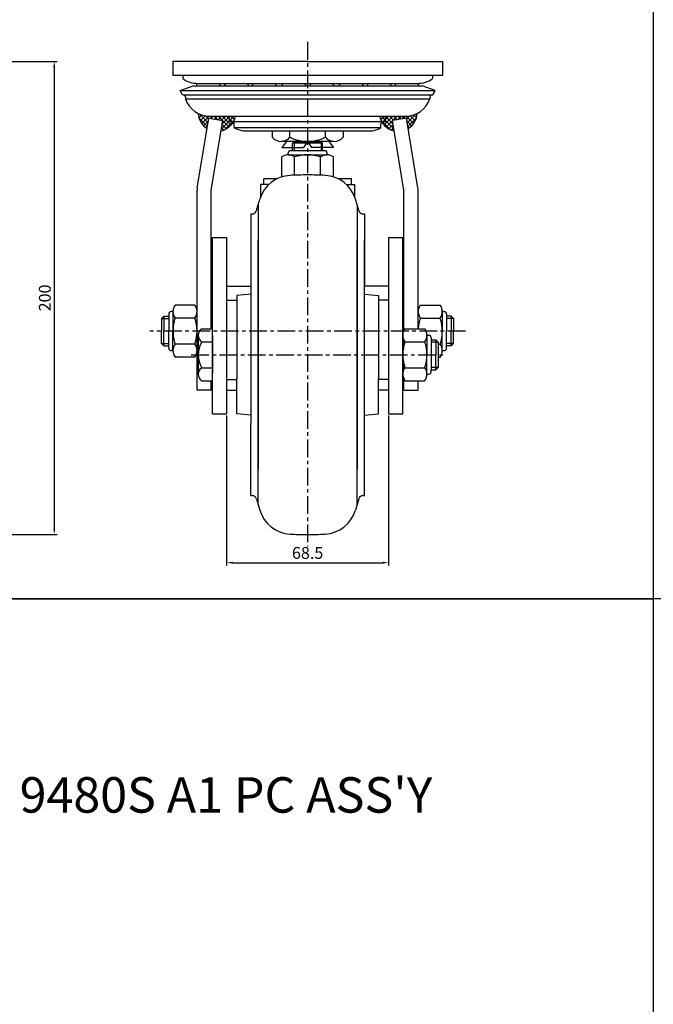
# Model space of a CAD drawing. Extents: x 110 to 1760, y -23 to 1327.
# Drawn here: x 942 to 1210, y 309 to 725 of the extents above; entities that cross this region are included whole.
import ezdxf

# ---------------------------------------------------------------- set-up
doc = ezdxf.new("R2010")
doc.units = 0
doc.header["$LTSCALE"] = 6
doc.header["$MEASUREMENT"] = 0
doc.linetypes.add('CENTER', pattern=[2, 1.25, -0.25, 0.25, -0.25])
doc.linetypes.add('PHANTOM', pattern=[2.5, 1.25, -0.25, 0.25, -0.25, 0.25, -0.25])
doc.layers.get('DEFPOINTS').update_dxf_attribs({"linetype": 'CONTINUOUS'})
for name, color, linetype in [('1', 1, 'CENTER'), ('2', 2, 'CONTINUOUS'), ('3', 3, 'CONTINUOUS'), ('5', 5, 'PHANTOM'), ('6', 6, 'PHANTOM'), ('7', 7, 'CONTINUOUS'), ('치수', 3, 'CONTINUOUS')]:
    doc.layers.add(name, color=color, linetype=linetype)
doc.styles.add('GHJ', font='handlet', dxfattribs={"bigfont": 'ghj'})
doc.dimstyles.new('ISO-25', dxfattribs={"dimtxt": 2.5, "dimasz": 2.5, "dimexe": 1.25, "dimexo": 0.625, "dimtad": 1, "dimdsep": 46, "dimtxsty": 'Standard', "dimcen": 2.5, "dimadec": 0, "dimazin": 0, "dimtfac": 1, "dimtmove": 0, "dimatfit": 3, "dimfxl": 0, "dimarcsym": 0})
pattern_1 = [(45, (493.8099, 26.8638), (-0.8838835, 0.8838835), []), (135, (493.8099, 26.8638), (-0.8838835, -0.8838835), [])]

# ---------------------------------------------------------------- blocks, each defined once
blk = doc.blocks.new('*D6')
at = {"layer": '3', "color": 0, "lineweight": -2}
for p, q in [((1029.67, 557.83), (1029.67, 494.29)), ((1098.17, 557.83), (1098.17, 494.29)), ((1032.17, 495.54), (1095.67, 495.54))]:
    blk.add_line(p, q, dxfattribs=at)
at = {"layer": '3', "color": 0}
for points in [[(1032.17, 495.96), (1032.17, 495.13), (1029.67, 495.54)], [(1095.67, 495.96), (1095.67, 495.13), (1098.17, 495.54)]]:
    blk.add_solid(points, dxfattribs=at)
at = {"layer": 'DEFPOINTS', "color": 0}
for p in [(1029.67, 558.45), (1098.17, 558.45), (1098.17, 495.54)]:
    blk.add_point(p, dxfattribs=at)
at = {"layer": '3', "color": 0, "insert": (1063.92, 499.01), "char_height": 5, "attachment_point": 5, "style": 'GHJ'}
blk.add_mtext('68.5', dxfattribs=at)
blk = doc.blocks.new('*D74')
at = {"layer": 'DEFPOINTS', "color": 0}
for p in [(851.53, 707.45), (822.53, 507.45), (956.75, 507.45)]:
    blk.add_point(p, dxfattribs=at)
at = {"layer": '치수', "color": 0, "lineweight": -2}
for p, q in [((852.16, 707.45), (958, 707.45)), ((956.75, 704.95), (956.75, 509.95)), ((823.16, 507.45), (958, 507.45))]:
    blk.add_line(p, q, dxfattribs=at)
at = {"layer": '치수', "color": 0}
for points in [[(956.33, 704.95), (957.17, 704.95), (956.75, 707.45)], [(956.33, 509.95), (957.17, 509.95), (956.75, 507.45)]]:
    blk.add_solid(points, dxfattribs=at)
at = {"layer": '치수', "color": 0, "insert": (953.42, 607.45), "char_height": 5, "attachment_point": 5, "rotation": 90, "style": 'GHJ'}
blk.add_mtext('200', dxfattribs=at)

msp = doc.modelspace()

# ---------------------------------------------------------------- hatches: boundary and pattern name
at = {"layer": '3'}
h = msp.add_hatch(dxfattribs=at)
h.set_pattern_fill('ANSI37', color=256, scale=10, style=0)
h.set_pattern_definition(pattern_1)
h.paths.add_polyline_path([(1033.48, 684.34), (1021.92, 684.34, -0.094233), (1017.63, 685.16, 0.237297), (1021.44, 679.05), (1022.17, 683.45), (1028.09, 682.47), (1027.36, 678.07, 0.297581)])
h = msp.add_hatch(dxfattribs=at)
h.set_pattern_fill('ANSI37', color=256, scale=10, style=0)
h.set_pattern_definition(pattern_1)
h.paths.add_polyline_path([(1094.37, 684.34), (1105.92, 684.34, 0.094233), (1110.22, 685.16, -0.237297), (1106.41, 679.05), (1105.67, 683.45), (1099.76, 682.47), (1100.49, 678.07, -0.297581)])

# ---------------------------------------------------------------- linework, layer by layer
at = {"layer": '1'}
for p, q in [((1063.92, 715.66), (1063.92, 502.45)), ((1130.67, 593.45), (997.17, 593.45)), ((1014.67, 583.45), (1122.17, 583.45))]:
    msp.add_line(p, q, dxfattribs=at)
at = {"layer": '2'}
for p, q in [((1063.92, 707.45), (1006.92, 707.45)), ((1006.92, 707.45), (1006.92, 701.45)), ((1063.92, 707.45), (1120.92, 707.45)), ((1120.92, 707.45), (1120.92, 701.45)), ((1120.92, 701.45), (1006.92, 701.45)), ((1011.1, 701.45), (1011.1, 700.15)), ((1116.75, 701.45), (1116.75, 700.15)), ((1009.96, 695.11), (1015.5, 697.13)), ((1009.96, 695.11), (1117.89, 695.11)), ((1011.02, 693.28), (1009.96, 695.11)), ((1015.5, 697.13), (1112.35, 697.13)), ((1017.42, 698.15), (1110.42, 698.15)), ((1117.89, 695.11), (1112.35, 697.13)), ((1116.83, 693.28), (1117.89, 695.11)), ((1011.22, 693.28), (1011.02, 693.28)), ((1011.22, 693.28), (1116.83, 693.28)), ((1012.22, 692.28), (1012.22, 691.59)), ((1012.22, 691.59), (1115.63, 691.59)), ((1115.63, 692.28), (1115.63, 691.59)), ((1116.63, 693.28), (1116.83, 693.28)), ((1017.26, 653.94), (1022.17, 683.45)), ((1022.17, 683.45), (1028.09, 682.47)), ((1022.42, 684.33), (1105.43, 684.33)), ((1030.92, 682.05), (1030.92, 684.32)), ((1096.92, 682.05), (1096.92, 684.32)), ((1105.67, 683.45), (1099.76, 682.47)), ((1105.67, 683.45), (1099.76, 682.47)), ((1110.59, 653.94), (1105.67, 683.45)), ((1023.17, 652.96), (1028.09, 682.47)), ((1030.92, 682.05), (1096.92, 682.05)), ((1032.92, 679.44), (1032.92, 681.05)), ((1032.92, 679.44), (1094.92, 679.44)), ((1094.92, 679.44), (1094.92, 681.05)), ((1104.67, 652.96), (1099.76, 682.47)), ((1037.92, 678.05), (1089.92, 678.05)), ((1048.92, 678.05), (1048.92, 675.35)), ((1056.42, 675.35), (1056.42, 678.05)), ((1071.42, 675.35), (1071.42, 678.05)), ((1078.92, 678.05), (1078.92, 675.35)), ((1074.87, 673.65), (1052.97, 673.65)), ((1054.97, 673.65), (1052.97, 671.1)), ((1052.97, 671.1), (1062.23, 671.1)), ((1057.57, 672.82), (1058.21, 673.45)), ((1057.57, 669.75), (1057.57, 672.82)), ((1069.64, 673.45), (1058.21, 673.45)), ((1063.92, 673.65), (1062.23, 671.1)), ((1063.92, 673.65), (1065.62, 671.1)), ((1074.87, 671.1), (1065.62, 671.1)), ((1069.64, 673.45), (1070.27, 672.82)), ((1070.27, 669.75), (1070.27, 672.82)), ((1072.87, 673.65), (1074.87, 671.1)), ((1052.95, 658.64), (1052.95, 667.05)), ((1055.7, 668.43), (1055.7, 668.75)), ((1055.7, 667.95), (1072.15, 667.95)), ((1056.7, 669.75), (1071.15, 669.75)), ((1058.44, 659.35), (1058.44, 667.05)), ((1069.41, 659.35), (1069.41, 667.05)), ((1072.15, 668.43), (1072.15, 668.75)), ((1074.89, 658.64), (1074.89, 667.05)), ((1045.42, 655.45), (1045.42, 657.75)), ((1050.81, 657.75), (1045.42, 657.75)), ((1082.42, 657.75), (1077.04, 657.75)), ((1082.42, 655.45), (1082.42, 657.75)), ((1047.55, 655.45), (1045.42, 655.45)), ((1080.29, 655.45), (1082.42, 655.45)), ((1017.17, 568.45), (1017.17, 652.96)), ((1023.17, 646.55), (1023.17, 652.96)), ((1023.17, 594.42), (1023.17, 652.96)), ((1104.67, 593.45), (1104.67, 652.96)), ((1110.67, 594.42), (1110.67, 652.96)), ((1042.34, 644.4), (1043.74, 649.19)), ((1085.51, 644.4), (1084.11, 649.19)), ((1039.92, 642.95), (1040.42, 642.95)), ((1039.92, 642.95), (1039.92, 583.45)), ((1087.92, 642.95), (1087.92, 612.55)), ((1023.67, 577.61), (1023.67, 632.98)), ((1023.67, 583.45), (1023.67, 632.98)), ((1023.67, 632.98), (1029.67, 632.98)), ((1029.67, 632.98), (1029.67, 583.45)), ((1098.17, 632.98), (1098.17, 583.45)), ((1098.17, 632.98), (1104.17, 632.98)), ((1098.17, 632.98), (1098.17, 583.45)), ((1104.17, 575.23), (1104.17, 632.98)), ((1029.67, 612.45), (1039.92, 612.45)), ((1029.67, 612.45), (1029.67, 583.45)), ((1098.17, 612.45), (1087.92, 612.45)), ((1098.17, 612.45), (1098.17, 583.45)), ((1039.92, 609.05), (1033.92, 608.45)), ((1033.92, 608.45), (1033.92, 583.45)), ((1033.92, 608.45), (1033.92, 593.45)), ((1087.92, 609.05), (1093.92, 608.45)), ((1087.92, 609.05), (1093.92, 608.45)), ((1093.92, 608.45), (1093.92, 583.45)), ((1093.92, 608.45), (1093.92, 583.45)), ((1016.27, 604.42), (1007.87, 604.42)), ((1029.67, 606.45), (1033.92, 606.45)), ((1098.17, 606.45), (1093.92, 606.45)), ((1111.57, 604.42), (1119.97, 604.42)), ((1003.17, 599.7), (1002.17, 598.7)), ((1003.17, 599.7), (1005.17, 599.7)), ((1005.17, 600.68), (1005.17, 593.45)), ((1006.5, 601.68), (1006.17, 601.68)), ((1006.97, 601.68), (1006.97, 593.45)), ((1120.87, 601.68), (1120.87, 593.45)), ((1121.35, 601.68), (1121.67, 601.68)), ((1122.67, 600.68), (1122.67, 593.45)), ((1124.67, 599.7), (1122.67, 599.7)), ((1124.67, 599.7), (1125.67, 598.7)), ((1002.17, 598.7), (1002.17, 593.45)), ((1016.27, 598.94), (1007.87, 598.94)), ((1111.57, 598.94), (1119.97, 598.94)), ((1125.67, 598.7), (1125.67, 593.45)), ((1002.17, 588.2), (1002.17, 593.45)), ((1005.17, 586.23), (1005.17, 593.45)), ((1006.97, 585.23), (1006.97, 593.45)), ((1017.67, 591.68), (1017.67, 575.23)), ((1019.17, 594.42), (1023.67, 594.42)), ((1023.67, 591.45), (1023.67, 575.45)), ((1105.07, 594.42), (1113.47, 594.42)), ((1114.37, 591.68), (1114.37, 583.45)), ((1114.85, 591.68), (1115.17, 591.68)), ((1120.87, 585.23), (1120.87, 593.45)), ((1122.67, 586.23), (1122.67, 593.45)), ((1125.67, 588.2), (1125.67, 593.45)), ((1003.17, 587.2), (1002.17, 588.2)), ((1003.17, 587.2), (1005.17, 587.2)), ((1016.27, 587.97), (1007.87, 587.97)), ((1019.17, 588.94), (1023.67, 588.94)), ((1104.67, 587.57), (1104.67, 589.59)), ((1105.07, 588.94), (1113.47, 588.94)), ((1116.17, 590.68), (1116.17, 583.45)), ((1116.17, 589.8), (1118.17, 589.8)), ((1118.17, 589.8), (1119.17, 588.8)), ((1119.17, 588.8), (1119.17, 578.1)), ((1119.17, 587.97), (1119.97, 587.97)), ((1124.67, 587.2), (1122.67, 587.2)), ((1124.67, 587.2), (1125.67, 588.2)), ((1006.5, 585.23), (1006.17, 585.23)), ((1114.37, 575.23), (1114.37, 583.45)), ((1121.35, 585.23), (1121.67, 585.23)), ((1016.27, 582.48), (1007.87, 582.48)), ((1104.67, 577.32), (1104.67, 579.34)), ((1119.17, 582.48), (1119.97, 582.48)), ((1019.17, 577.97), (1023.67, 577.97)), ((1023.67, 558.45), (1023.67, 577.1)), ((1029.67, 577.1), (1029.67, 558.45)), ((1098.17, 577.1), (1098.17, 558.45)), ((1104.17, 558.45), (1104.17, 577.1)), ((1105.07, 577.97), (1113.47, 577.97)), ((1114.85, 575.23), (1115.17, 575.23)), ((1116.17, 576.23), (1116.17, 577.1)), ((1116.17, 577.1), (1118.17, 577.1)), ((1119.17, 578.1), (1118.17, 577.1)), ((1019.17, 572.48), (1023.67, 572.48)), ((1023.17, 568.45), (1023.17, 572.48)), ((1029.67, 572.95), (1033.92, 572.95)), ((1033.92, 558.45), (1033.92, 573.45)), ((1093.92, 558.45), (1093.92, 573.45)), ((1098.17, 572.95), (1093.92, 572.95)), ((1104.67, 568.45), (1104.67, 573.13)), ((1105.07, 572.48), (1113.47, 572.48)), ((1110.67, 568.45), (1110.67, 572.48)), ((1023.17, 568.45), (1017.17, 568.45)), ((1029.67, 568.45), (1033.92, 568.45)), ((1098.17, 568.45), (1093.92, 568.45)), ((1104.67, 568.45), (1110.67, 568.45)), ((1023.67, 558.45), (1029.67, 558.45)), ((1039.92, 557.85), (1033.92, 558.45)), ((1087.92, 557.85), (1093.92, 558.45)), ((1087.92, 557.85), (1093.92, 558.45)), ((1098.17, 558.45), (1104.17, 558.45)), ((1039.92, 523.95), (1039.92, 554.35)), ((1087.92, 523.95), (1087.92, 554.35)), ((1039.92, 523.95), (1040.42, 523.95)), ((1042.34, 522.51), (1043.74, 517.71)), ((1085.51, 522.51), (1084.11, 517.71))]:
    msp.add_line(p, q, dxfattribs=at)
for centre, radius, start, end in [((1017.42, 709.15), 11, 234.9032, 270), ((1110.42, 709.15), 11, 270, 305.0968), ((1021.92, 695.1), 5.56, 146.6196, 158.5585), ((1021.92, 695.1), 5.56, 21.4415, 33.3695), ((1033.86, 695.1), 5.56, 146.6305, 158.5585), ((1033.86, 695.1), 5.56, 21.4415, 33.3695), ((1045.57, 695.1), 5.56, 146.6305, 158.5585), ((1045.57, 695.1), 5.56, 21.4415, 33.3695), ((1058.1, 695.1), 5.56, 146.6305, 158.5585), ((1058.1, 695.1), 5.56, 21.4415, 33.3695), ((1069.97, 695.1), 5.56, 146.6305, 158.5585), ((1069.97, 695.1), 5.56, 21.4415, 33.3695), ((1082.34, 695.1), 5.56, 146.6305, 158.5585), ((1082.34, 695.1), 5.56, 21.4415, 33.3695), ((1094.21, 695.1), 5.56, 146.6305, 158.5585), ((1094.21, 695.1), 5.56, 21.4415, 33.3695), ((1105.92, 695.1), 5.56, 146.6305, 158.5585), ((1105.92, 695.1), 5.56, 21.4415, 33.3804), ((1011.22, 692.28), 1, 0, 90), ((1022.42, 695.13), 10.8, 199.1405, 270), ((1105.42, 695.13), 10.8, 270, 340.8595), ((1116.63, 692.28), 1, 90, 180), ((1031.92, 681.05), 1, 0, 90), ((1037.92, 687.75), 9.7, 238.9715, 270), ((1089.92, 687.75), 9.7, 270, 301.0285), ((1095.92, 681.05), 1, 90, 180), ((1052.67, 678.64), 4.99, 221.2273, 318.7727), ((1063.92, 691.05), 17.39, 244.4575, 270), ((1063.92, 691.05), 17.39, 270, 295.5425), ((1075.17, 678.64), 4.99, 221.2273, 318.7727), ((1055.7, 663.32), 4.63, 53.6626, 126.3374), ((1055.2, 668.43), 0.5, 275.5952, 0), ((1056.7, 668.75), 1, 90, 180), ((1063.92, 650.79), 17.16, 90, 108.6371), ((1063.92, 650.79), 17.16, 71.3629, 90), ((1072.15, 663.32), 4.63, 53.6626, 126.3374), ((1071.15, 668.75), 1, 0, 90), ((1072.65, 668.43), 0.5, 180, 264.4048), ((1057.18, 645.29), 14, 92.8006, 163.8001), ((1063.92, 507.45), 152, 90, 92.8006), ((1063.92, 507.45), 152, 87.1994, 90), ((1070.67, 645.29), 14, 16.1999, 87.1994), ((1023.17, 652.96), 6, 170.5377, 180), ((1104.67, 652.96), 6, 360, 9.4623), ((1040.42, 644.95), 2, 270, 343.8001), ((1087.43, 644.95), 2, 196.1999, 270), ((1011.6, 601.68), 4.63, 143.6626, 216.3374), ((1012.55, 601.68), 4.63, 323.6626, 36.3374), ((1115.3, 601.68), 4.63, 143.6626, 216.3374), ((1116.25, 601.68), 4.63, 323.6626, 36.3374), ((1006.17, 600.68), 1, 90, 180), ((1006.5, 602.18), 0.5, 270, 354.4048), ((1121.35, 602.18), 0.5, 185.5952, 270), ((1121.67, 600.68), 1, 360, 90), ((1024.14, 593.45), 17.16, 161.3629, 180), ((1000.01, 593.45), 17.16, 341.3629, 18.6371), ((1127.84, 593.45), 17.16, 161.3629, 176.7612), ((1103.71, 593.45), 17.16, 360, 18.6371), ((1103.71, 593.45), 17.16, 341.3629, 16.6917), ((1024.14, 593.45), 17.16, 180, 198.6371), ((1020.93, 591.68), 3.26, 122.6459, 237.3541), ((1108.8, 591.68), 4.63, 143.6626, 216.3374), ((1109.75, 591.68), 4.63, 323.6626, 36.3374), ((1114.85, 592.18), 0.5, 185.5952, 270), ((1115.17, 590.68), 1, 360, 90), ((1011.6, 585.23), 4.63, 143.6626, 216.3374), ((1012.55, 585.23), 4.63, 323.6626, 36.3374), ((1028.45, 583.45), 10.78, 149.4093, 210.5907), ((1121.34, 583.45), 17.16, 161.3629, 180), ((1097.21, 583.45), 17.16, 360, 18.6371), ((1116.25, 585.23), 4.63, 323.6626, 36.3374), ((1006.17, 586.23), 1, 180, 270), ((1006.5, 584.73), 0.5, 5.5952, 90), ((1121.34, 583.45), 17.16, 180, 198.6371), ((1097.21, 583.45), 17.16, 341.3629, 360), ((1121.35, 584.73), 0.5, 90, 174.4048), ((1121.67, 586.23), 1, 270, 0), ((1020.93, 575.23), 3.26, 122.6459, 237.3541), ((1108.8, 575.23), 4.63, 143.6626, 216.3374), ((1108.8, 575.23), 4.63, 180, 216.3374), ((1109.75, 575.23), 4.63, 323.6626, 36.3374), ((1109.75, 575.23), 4.63, 323.6626, 354.4048), ((1114.85, 574.73), 0.5, 90, 174.4048), ((1115.17, 576.23), 1, 270, 0), ((1040.42, 521.95), 2, 16.1999, 90), ((1087.43, 521.95), 2, 90, 163.8001), ((1057.18, 521.62), 14, 196.1999, 267.1994), ((1070.67, 521.62), 14, 272.8006, 343.8001), ((1063.92, 659.45), 152, 267.1994, 270), ((1063.92, 659.45), 152, 270, 272.8006)]:
    msp.add_arc(centre, radius, start, end, dxfattribs=at)
at = {"layer": '3'}
for p, q in [((1070.27, 672.82), (1057.57, 672.82)), ((1058.21, 673.45), (1058.21, 669.75)), ((1058.21, 673.45), (1069.64, 673.45)), ((1069.64, 673.45), (1069.64, 669.75)), ((1003.17, 599.7), (1003.17, 593.45)), ((1124.67, 599.7), (1124.67, 593.45)), ((1002.17, 598.7), (1005.17, 598.7)), ((1125.67, 598.7), (1122.67, 598.7)), ((1003.17, 587.2), (1003.17, 593.45)), ((1124.67, 587.2), (1124.67, 593.45)), ((1002.17, 588.2), (1005.17, 588.2)), ((1119.17, 588.8), (1116.17, 588.8)), ((1118.17, 589.8), (1118.17, 583.45)), ((1125.67, 588.2), (1122.67, 588.2)), ((1118.17, 577.1), (1118.17, 583.45)), ((1119.17, 578.1), (1116.17, 578.1))]:
    msp.add_line(p, q, dxfattribs=at)
at = {"layer": '5'}
msp.add_arc((1023.17, 652.96), 6, 170.5377, 180, dxfattribs=at)
at = {"layer": '6'}
for p, q in [((1045.42, 655.45), (1043.92, 655.45)), ((1043.92, 655.45), (1043.92, 649.79)), ((1082.42, 655.45), (1083.92, 655.45)), ((1083.92, 649.79), (1083.92, 655.45))]:
    msp.add_line(p, q, dxfattribs=at)
at = {"layer": '7', "color": 2}
for p, q in [((1210.13, 1327.08), (1210.13, -23.36)), ((1043.04, 646.79), (1043.04, 535.12)), ((1084.81, 646.79), (1084.81, 535.12)), ((1087.43, 642.95), (1087.92, 642.95)), ((1043.04, 520.11), (1043.04, 631.79)), ((1084.81, 520.11), (1084.81, 631.79)), ((1087.92, 554.35), (1087.92, 631.79)), ((1029.67, 583.45), (1029.67, 577.1)), ((1033.92, 583.45), (1033.92, 573.45)), ((1039.92, 583.45), (1039.92, 554.35)), ((1093.92, 583.45), (1093.92, 573.45)), ((1098.17, 583.45), (1098.17, 577.1)), ((1116.17, 583.45), (1116.17, 577.1)), ((1087.43, 523.95), (1087.92, 523.95)), ((1760.26, 480.29), (109.88, 480.29)), ((660, 480.29), (1210.13, 480.29))]:
    msp.add_line(p, q, dxfattribs=at)
for centre, start, end in [((1025.61, 685.89), 183.0688, 238.6283), ((1025.61, 685.89), 282.5816, 348.8696), ((1102.24, 685.89), 191.1304, 257.4184), ((1102.24, 685.89), 301.3717, 356.9312)]:
    msp.add_arc(centre, 8.02, start, end, dxfattribs=at)

# ---------------------------------------------------------------- texts
at = {"layer": '7', "color": 2, "insert": (942.13, 404.87), "char_height": 15, "width": 256.8602, "attachment_point": 1, "style": 'GHJ'}
msp.add_mtext("9480S A1 PC ASS'Y", dxfattribs=at)

# ---------------------------------------------------------------- dimensions: what is measured, and where the dimension line sits
at = {"layer": '3'}
dim = msp.add_linear_dim(base=(1098.17, 495.54), p1=(1029.67, 558.45), p2=(1098.17, 558.45), dimstyle='ISO-25', override={"dimtxt": 5, "dimdec": 1, "dimzin": 8, "dimtxsty": 'GHJ'}, dxfattribs=at)
dim.commit()
dim.dimension.update_dxf_attribs({"geometry": '*D6', "text_midpoint": (1063.92, 495.54), "dimtype": 160})
at = {"layer": '치수'}
dim = msp.add_linear_dim(base=(956.75, 507.45), p1=(851.53, 707.45), p2=(822.53, 507.45), angle=90, dimstyle='ISO-25', override={"dimtxt": 5, "dimdec": 1, "dimzin": 8, "dimtxsty": 'GHJ'}, dxfattribs=at)
dim.commit()
dim.dimension.update_dxf_attribs({"geometry": '*D74', "text_midpoint": (953.42, 607.45)})

doc.saveas('drawing.dxf')
